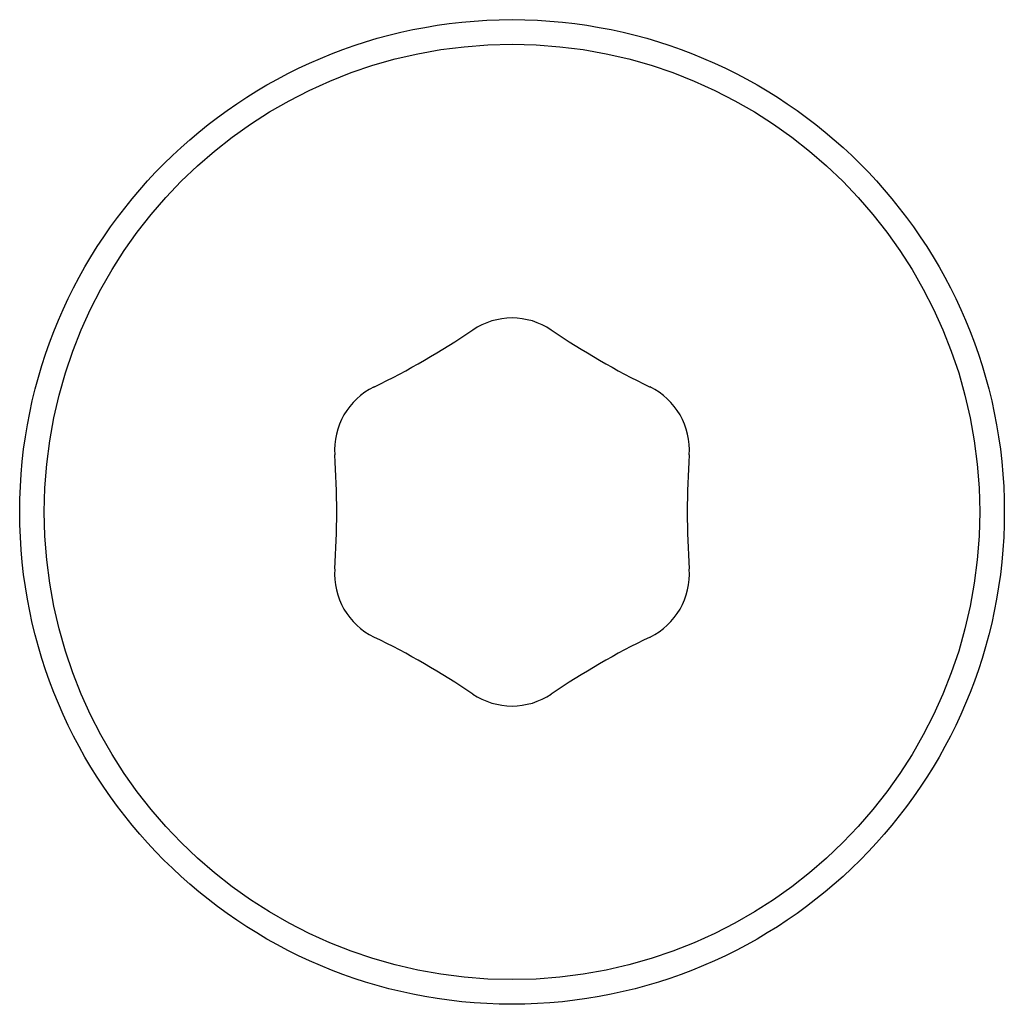
# Model space of a CAD drawing. Units: millimetres. Extents: x -8867 to -2761, y 574 to 6332.
# Drawn here: x -5116 to -5106, y 2370 to 2380 of the extents above; entities that cross this region are included whole.
import ezdxf

# ---------------------------------------------------------------- set-up
doc = ezdxf.new("R2010")
doc.units = ezdxf.units.MM
doc.layers.add('SW_Toestellen', color=2, linetype='Continuous')

msp = doc.modelspace()

# ---------------------------------------------------------------- linework, layer by layer
at = {"layer": 'SW_Toestellen'}
for radius in [5, 4.75]:
    msp.add_circle((-5111.23, 2375.303), radius, dxfattribs=at)
for centre, radius, start, end in [((-5111.23, 2376.561), 0.712, 55.9507, 124.0493), ((-5116.221, 2383.947), 8.202, 295.9507, 304.0493), ((-5106.239, 2383.947), 8.202, 235.9507, 244.0493), ((-5112.32, 2375.932), 0.712, 115.9507, 184.0493), ((-5110.14, 2375.932), 0.712, 355.9507, 64.0493), ((-5121.212, 2375.303), 8.202, 355.9507, 4.0493), ((-5101.248, 2375.303), 8.202, 175.9507, 184.0493), ((-5112.32, 2374.673), 0.712, 175.9507, 244.0493), ((-5110.14, 2374.673), 0.712, 295.9507, 4.0493), ((-5116.221, 2366.658), 8.202, 55.9507, 64.0493), ((-5106.239, 2366.658), 8.202, 115.9507, 124.0493), ((-5111.23, 2374.044), 0.712, 235.9507, 304.0493)]:
    msp.add_arc(centre, radius, start, end, dxfattribs=at)

doc.saveas('drawing.dxf')
